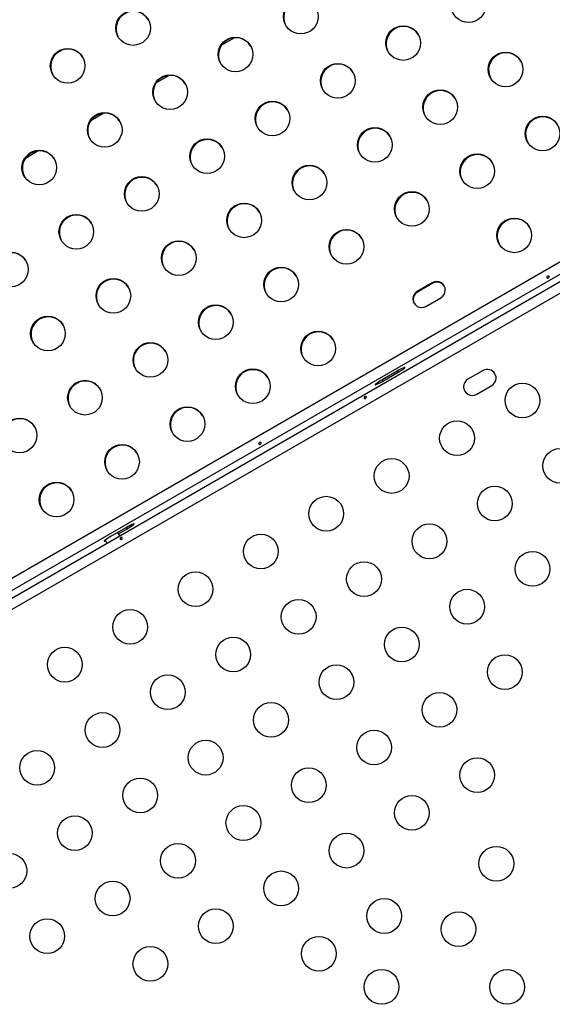
# Model space of a CAD drawing. Extents: x -118 to 920, y -16 to 684.
# Drawn here: x 656 to 670, y 149 to 174 of the extents above; entities that cross this region are included whole.
import ezdxf

# ---------------------------------------------------------------- set-up
doc = ezdxf.new("R2010")
doc.units = 0
doc.header["$LTSCALE"] = 0.125
doc.header["$MEASUREMENT"] = 0
doc.layers.add('CONTOUR', color=7, linetype='CONTINUOUS')

msp = doc.modelspace()

# ---------------------------------------------------------------- linework, layer by layer
at = {"layer": 'CONTOUR'}
for p, q in [((661.84206, 173.8194), (661.51627, 173.6313)), ((660.19661, 172.8694), (659.87082, 172.6813)), ((639.67114, 150.6487), (677.8591, 172.69653)), ((677.97374, 172.45106), (639.82641, 150.42669)), ((639.90914, 150.28571), (678.05446, 172.30893)), ((678.1947, 172.10064), (640.0194, 150.06012)), ((658.55117, 171.9194), (658.22537, 171.7313)), ((656.90572, 170.9694), (656.57992, 170.7813)), ((666.82219, 167.65487), (666.4433, 167.43612)), ((666.83174, 167.63833), (666.45285, 167.41958)), ((666.83174, 167.63833), (666.82219, 167.65487)), ((666.45285, 167.41958), (666.4433, 167.43612)), ((666.66129, 167.05854), (667.04018, 167.27729)), ((665.9419, 165.42956), (665.56302, 165.21081)), ((665.58118, 165.17935), (665.96007, 165.3981)), ((665.9419, 165.42956), (665.96007, 165.3981)), ((668.09937, 165.44273), (667.72048, 165.22398)), ((665.56302, 165.21081), (665.58118, 165.17935)), ((667.93923, 164.84509), (668.31812, 165.06384)), ((659.12195, 161.49206), (658.74307, 161.27331)), ((658.95474, 161.28169), (658.90545, 161.36706)), ((658.92361, 161.3356), (659.14012, 161.4606)), ((659.12195, 161.49206), (659.14012, 161.4606)), ((658.58509, 161.17193), (658.62998, 161.09419))]:
    msp.add_line(p, q, dxfattribs=at)
at = {"layer": 'CONTOUR', "flags": 128}
for points in [[(669.74953, 167.77805), (669.75734, 167.78472), (669.76275, 167.7926), (669.7651, 167.80095), (669.76404, 167.80893), (669.75966, 167.81565), (669.75251, 167.82038), (669.74338, 167.82256), (669.7333, 167.82179), (669.72355, 167.81803), (669.71529, 167.81172), (669.70936, 167.8036), (669.70633, 167.7946), (669.70653, 167.78586), (669.70988, 167.77852), (669.71596, 167.7734), (669.72414, 167.77098), (669.73363, 167.77142), (669.7434, 167.7746), (669.74953, 167.77805)], [(665.96007, 165.3981), (666.00879, 165.42694), (666.05358, 165.45489), (666.09137, 165.48005), (666.11959, 165.50069), (666.13633, 165.51541), (666.14043, 165.5232), (666.13163, 165.52355), (666.11051, 165.51642), (666.07852, 165.50229), (666.03784, 165.48214), (665.99125, 165.45733), (665.9419, 165.42956)], [(665.56302, 165.21081), (665.5143, 165.18197), (665.46951, 165.15402), (665.43172, 165.12886), (665.4035, 165.10822), (665.38676, 165.0935), (665.38266, 165.0857), (665.39146, 165.08536), (665.41258, 165.09249), (665.44457, 165.10662), (665.48525, 165.12677), (665.53184, 165.15158), (665.58118, 165.17935)], [(665.14908, 164.7463), (665.15674, 164.75322), (665.1619, 164.76152), (665.16407, 164.77018), (665.16304, 164.7781), (665.15899, 164.78424), (665.15241, 164.78798), (665.14392, 164.78902), (665.13437, 164.78733), (665.12484, 164.7832), (665.1164, 164.77719), (665.10997, 164.76993), (665.1063, 164.76206), (665.10591, 164.75435), (665.10892, 164.74763), (665.11494, 164.74263), (665.12328, 164.73992), (665.13302, 164.73995), (665.14294, 164.74286), (665.14908, 164.7463)], [(662.49657, 163.59055), (662.50438, 163.59722), (662.50978, 163.6051), (662.51214, 163.61345), (662.51107, 163.62143), (662.5067, 163.62815), (662.49955, 163.63288), (662.49041, 163.63506), (662.48034, 163.63429), (662.47059, 163.63053), (662.46233, 163.62422), (662.45639, 163.6161), (662.45336, 163.6071), (662.45356, 163.59836), (662.45692, 163.59102), (662.463, 163.5859), (662.47118, 163.58348), (662.48067, 163.58392), (662.49043, 163.5871), (662.49657, 163.59055)], [(659.14012, 161.4606), (659.18884, 161.48944), (659.23363, 161.51739), (659.27142, 161.54255), (659.29964, 161.56319), (659.31638, 161.57791), (659.32048, 161.5857), (659.31167, 161.58605), (659.29056, 161.57892), (659.25857, 161.56479), (659.21789, 161.54464), (659.1713, 161.51983), (659.12195, 161.49206)], [(658.74307, 161.27331), (658.69435, 161.24447), (658.64956, 161.21652), (658.61177, 161.19136), (658.58355, 161.17072), (658.56681, 161.156), (658.56271, 161.1482), (658.57151, 161.14786), (658.59263, 161.15499), (658.59445, 161.15573)], [(659.00571, 161.19942), (659.01337, 161.20635), (659.01854, 161.21464), (659.02071, 161.22331), (659.01967, 161.23122), (659.01562, 161.23737), (659.00904, 161.24111), (659.00055, 161.24215), (658.99101, 161.24045), (658.98147, 161.23632), (658.97304, 161.23032), (658.96661, 161.22306), (658.96293, 161.21519), (658.96254, 161.20747), (658.96555, 161.20075), (658.97157, 161.19575), (658.97991, 161.19305), (658.98965, 161.19307), (658.99958, 161.19599), (659.00571, 161.19942)]]:
    msp.add_lwpolyline(points, dxfattribs=at)
at = {"layer": 'CONTOUR'}
for centre, radius in [((667.73536, 174.63779), 0.43646), ((663.51269, 174.35166), 0.43646), ((659.29003, 174.06554), 0.43646), ((666.08991, 173.68779), 0.43646), ((661.86724, 173.40166), 0.43646), ((657.64458, 173.11554), 0.43646), ((668.66713, 173.02392), 0.43646), ((664.44446, 172.73779), 0.43646), ((660.2218, 172.45166), 0.43646), ((667.02168, 172.07392), 0.43646), ((662.79901, 171.78779), 0.43646), ((658.57635, 171.50166), 0.43646), ((669.5989, 171.41004), 0.43646), ((665.37623, 171.12392), 0.43646), ((661.15357, 170.83779), 0.43646), ((656.9309, 170.55166), 0.43646), ((667.95345, 170.46004), 0.43646), ((663.73078, 170.17392), 0.43646), ((659.50812, 169.88779), 0.43646), ((666.308, 169.51004), 0.43646), ((662.08534, 169.22392), 0.43646), ((657.86267, 168.93779), 0.43646), ((668.88522, 168.84617), 0.43646), ((664.66256, 168.56004), 0.43646), ((660.43989, 168.27392), 0.43646), ((656.21722, 167.98779), 0.43646), ((663.01711, 167.61004), 0.43646), ((658.79444, 167.32392), 0.43646), ((661.37166, 166.66004), 0.43646), ((657.14899, 166.37392), 0.43646), ((663.94888, 165.99617), 0.43646), ((659.72621, 165.71004), 0.43646), ((662.30343, 165.04617), 0.43646), ((658.08076, 164.76004), 0.43646), ((669.09017, 164.6891), 0.4375), ((660.65798, 164.09617), 0.43646), ((656.43531, 163.81004), 0.43646), ((667.44472, 163.7391), 0.4375), ((659.01253, 163.14617), 0.43646), ((670.04017, 163.04365), 0.4375), ((665.79928, 162.7891), 0.4375), ((657.36708, 162.19617), 0.43646), ((668.39472, 162.09365), 0.4375), ((664.15383, 161.8391), 0.4375), ((666.74928, 161.14365), 0.4375), ((662.50838, 160.8891), 0.4375), ((669.34472, 160.4482), 0.4375), ((665.10383, 160.19365), 0.4375), ((660.86293, 159.9391), 0.4375), ((667.69928, 159.4982), 0.4375), ((663.45838, 159.24365), 0.4375), ((659.21748, 158.9891), 0.4375), ((666.05383, 158.5482), 0.4375), ((661.81293, 158.29365), 0.4375), ((657.57204, 158.0391), 0.4375), ((668.64928, 157.85276), 0.4375), ((664.40838, 157.5982), 0.4375), ((660.16748, 157.34365), 0.4375), ((667.00383, 156.90276), 0.4375), ((662.76293, 156.6482), 0.4375), ((658.52204, 156.39365), 0.4375), ((665.35838, 155.95276), 0.4375), ((661.11748, 155.6982), 0.4375), ((656.87659, 155.44365), 0.4375), ((667.95383, 155.25731), 0.4375), ((663.71293, 155.00276), 0.4375), ((659.47204, 154.7482), 0.4375), ((666.30838, 154.30731), 0.4375), ((662.06748, 154.05276), 0.4375), ((657.82659, 153.7982), 0.4375), ((664.66293, 153.35731), 0.4375), ((660.42204, 153.10276), 0.4375), ((668.43407, 153.02738), 0.4375), ((656.18114, 152.8482), 0.4375), ((663.01748, 152.40731), 0.4375), ((658.77659, 152.15276), 0.4375), ((665.61293, 151.71186), 0.4375), ((661.37204, 151.45731), 0.4375), ((667.48407, 151.38193), 0.4375), ((657.13114, 151.20276), 0.4375), ((663.96748, 150.76186), 0.4375), ((659.72659, 150.50731), 0.4375), ((665.54678, 149.92644), 0.4375), ((668.70536, 149.92644), 0.4375)]:
    msp.add_circle(centre, radius, dxfattribs=at)
for centre, radius, start, end in [((663.52201, 174.33344), 0.43753, 31.403467, 208.596533), ((659.29935, 174.04731), 0.43753, 31.403459, 208.596541), ((666.09923, 173.66956), 0.43753, 31.403456, 208.596544), ((661.87656, 173.38344), 0.43753, 31.403466, 208.596534), ((657.6539, 173.09731), 0.43753, 31.40345, 208.596549), ((668.67645, 173.00569), 0.43753, 31.403474, 208.596526), ((664.45378, 172.71956), 0.43753, 31.403464, 208.596536), ((660.23112, 172.43344), 0.43753, 31.403448, 208.596552), ((667.031, 172.05569), 0.43753, 31.403467, 208.596533), ((662.80833, 171.76956), 0.43753, 31.403442, 208.596558), ((658.58567, 171.48344), 0.43753, 31.40345, 208.59655), ((669.60822, 171.39182), 0.43753, 31.403455, 208.596545), ((665.38555, 171.10569), 0.43753, 31.403465, 208.596535), ((661.16289, 170.81956), 0.43753, 31.403443, 208.596557), ((656.94022, 170.53344), 0.43753, 31.403461, 208.596539), ((667.96277, 170.44182), 0.43753, 31.403424, 208.596575), ((663.7401, 170.15569), 0.43753, 31.403471, 208.596529), ((659.51744, 169.86956), 0.43753, 31.403456, 208.596544), ((666.31732, 169.49182), 0.43753, 31.403459, 208.596541), ((662.09466, 169.20569), 0.43753, 31.403446, 208.596554), ((657.87199, 168.91956), 0.43753, 31.403443, 208.596556), ((668.89454, 168.82794), 0.43753, 31.403474, 208.596527), ((664.67188, 168.54182), 0.43753, 31.403446, 208.596554), ((660.44921, 168.25569), 0.43753, 31.403471, 208.596529), ((656.22654, 167.96956), 0.43753, 31.403452, 208.596548), ((663.02643, 167.59182), 0.43753, 31.403458, 208.596543), ((658.80376, 167.30569), 0.43753, 31.403452, 208.596548), ((666.93171, 167.46639), 0.218, 299.840456, 120.159544), ((666.94125, 167.44937), 0.2184, 32.612838, 120.096119), ((666.55177, 167.24703), 0.218, 119.840456, 300.159544), ((666.56173, 167.23026), 0.2184, 119.903881, 207.387172), ((661.38098, 166.64182), 0.43753, 31.403443, 208.596557), ((657.15831, 166.35569), 0.43753, 31.403459, 208.596541), ((663.9582, 165.97794), 0.43753, 31.40345, 208.59655), ((659.73553, 165.69182), 0.43753, 31.403454, 208.596546), ((662.31275, 165.02794), 0.43753, 31.403469, 208.596531), ((668.20874, 165.25329), 0.21875, 300, 120), ((658.09008, 164.74182), 0.43753, 31.403452, 208.596548), ((667.82985, 165.03454), 0.21875, 120, 300), ((660.6673, 164.07794), 0.43753, 31.403456, 208.596544), ((656.44463, 163.79182), 0.43753, 31.403448, 208.596552), ((659.02185, 163.12794), 0.43753, 31.403466, 208.596534), ((657.3764, 162.17794), 0.43753, 31.403478, 208.596522)]:
    msp.add_arc(centre, radius, start, end, dxfattribs=at)

doc.saveas('drawing.dxf')
